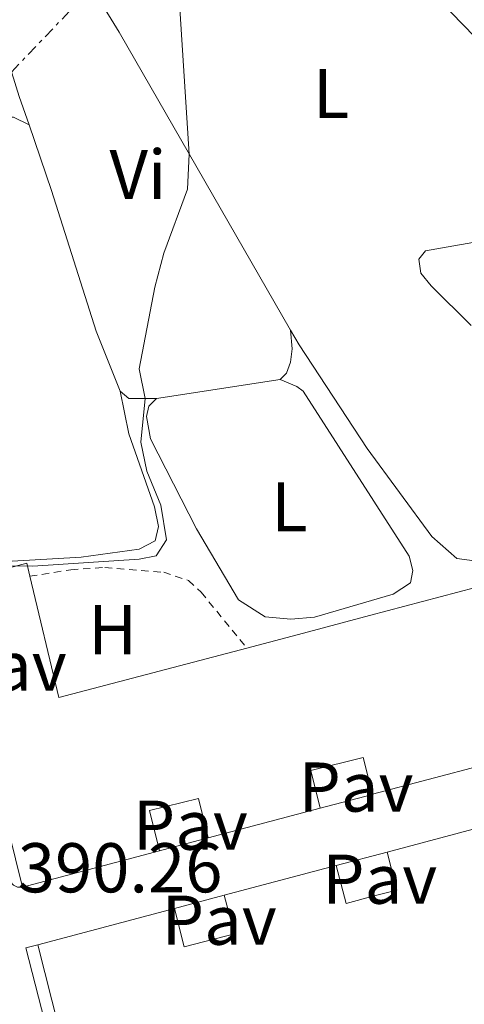
# Model space of a CAD drawing. Units: metres. Extents: x 605282 to 608788, y 4645945 to 4648305.
# Drawn here: x 608118 to 608182, y 4646623 to 4646763 of the extents above; entities that cross this region are included whole.
import ezdxf
from ezdxf.enums import TextEntityAlignment as Align

# ---------------------------------------------------------------- set-up
doc = ezdxf.new("R2010")
doc.units = ezdxf.units.M
doc.header["$MEASUREMENT"] = 0
doc.linetypes.add('DGN Style 2', pattern=[1.7399219301090239, 1.043953158065414, -0.6959687720436097])
doc.linetypes.add('DGN Style 7', pattern=[3.4798438602180486, 1.565929737098122, -0.6959687720436097, 0.5219765790327072, -0.6959687720436097])
for name, color, linetype, lineweight in [('Cota de punto acotado terreno', 7, 'Continuous', 0), ('Curva de nivel intermedia', 30, 'Continuous', 0), ('Edificio', 1, 'Continuous', 13), ('Etiqueta de uso rústico', 92, 'Continuous', 0), ('Línea de bordillo', 7, 'Continuous', 13), ('Línea de cambio de uso (parcela vista)', 92, 'Continuous', 0), ('Línea eléctrica', 6, 'DGN Style 7', 0), ('Pavimento', 7, 'Continuous', 0), ('Tela metálica o alambrada', 7, 'DGN Style 2', 0)]:
    doc.layers.add(name, color=color, linetype=linetype, lineweight=lineweight)
doc.styles.add('Style-Arial', font='arial.ttf')

msp = doc.modelspace()

# ---------------------------------------------------------------- linework, layer by layer
at = {"layer": 'Curva de nivel intermedia', "color": 30, "linetype": 'Continuous', "lineweight": 0, "elevation": 390, "flags": 128}
msp.add_lwpolyline([(608140.8400000008, 4646767.460000001), (608142.3899999998, 4646743.71), (608142.1200000016, 4646738.720000001), (608138.7400000021, 4646729.619999999), (608137.4700000002, 4646724.78), (608135.2400000017, 4646713.13), (608136.1000000001, 4646708.919999999), (608135.49, 4646702.689999999), (608136.3500000003, 4646698.59), (608138.3300000008, 4646693.720000001), (608139.1199999999, 4646688.779999998), (608137.6500000012, 4646686.519999998), (608135.2500000007, 4646686.050000001), (608120.0800000007, 4646685.029999999), (608110.7599999999, 4646685.199999999)], dxfattribs=at)
at = {"layer": 'Edificio', "color": 51, "linetype": 'Continuous', "lineweight": 13, "extrusion": (-0.06069961700841654, 0.03358513597058763, 0.997590895676614), "elevation": 119539.9106268539, "flags": 128}
msp.add_lwpolyline([(-4360230.094144262, -1713354.019342673), (-4360231.503771818, -1713355.316705443), (-4360223.506008417, -1713363.677487738)], dxfattribs=at)
at = {"layer": 'Edificio', "color": 51, "linetype": 'Continuous', "lineweight": 13, "extrusion": (-0.05548540262968423, 0.03518060015921706, 0.9978395138836001), "elevation": 130124.4922028916, "flags": 128}
msp.add_lwpolyline([(-4249979.374640545, -1970320.717306789), (-4249959.085669579, -1970339.591380465), (-4249971.45714186, -1970352.377043278)], dxfattribs=at)
at = {"layer": 'Edificio', "color": 51, "linetype": 'Continuous', "lineweight": 13, "extrusion": (0.0006552428039668096, -0.002631080151237109, 0.9999963240302965), "elevation": -11433.74662754964, "flags": 128}
msp.add_lwpolyline([(608111.111583136, 4646653.970347367), (608118.241634025, 4646625.34024827)], dxfattribs=at)
at = {"layer": 'Edificio', "color": 51, "linetype": 'Continuous', "lineweight": 13, "extrusion": (-0.08058231193599807, 0.241746948872373, 0.9669875406198095), "elevation": 1074688.097657656, "flags": 128}
msp.add_lwpolyline([(-2046359.769532156, -4076604.746057404), (-2046359.801154932, -4076604.746057403), (-2046376.156455007, -4076603.686501149)], dxfattribs=at)
at = {"layer": 'Edificio', "color": 51, "linetype": 'Continuous', "lineweight": 13, "extrusion": (0.002341761448770754, 0.0006206548201808841, 0.99999706546615), "elevation": 4702.34303109121, "flags": 128}
msp.add_lwpolyline([(608142.4992702251, 4646644.336440739), (608158.4593201344, 4646648.566441555)], dxfattribs=at)
at = {"layer": 'Edificio', "color": 51, "linetype": 'Continuous', "lineweight": 13, "extrusion": (-0.009434099231375758, -0.002507421576349531, 0.999952354169303), "elevation": -16994.07651354588, "flags": 128}
msp.add_lwpolyline([(608147.217478673, 4646616.345725931), (608163.0582832166, 4646620.555739167)], dxfattribs=at)
at = {"layer": 'Edificio', "color": 51, "linetype": 'Continuous', "lineweight": 13, "extrusion": (-0.03155621495010941, -0.008369748766774024, 0.9994669342222401), "elevation": -57687.8658344463, "flags": 128}
msp.add_lwpolyline([(-4335441.829392696, 1778111.873053812), (-4335441.829392696, 1778132.089109312)], dxfattribs=at)
at = {"layer": 'Edificio', "color": 51, "linetype": 'Continuous', "lineweight": 13, "extrusion": (-0.002345591121085922, -0.000622840580298882, 0.999997055131616), "elevation": -3925.881083877767, "flags": 128}
msp.add_lwpolyline([(608146.6328501146, 4646636.646087814), (608162.5629001161, 4646640.876088635)], dxfattribs=at)
at = {"layer": 'Edificio', "color": 51, "linetype": 'Continuous', "lineweight": 13, "extrusion": (-0.009125904774461912, -0.002421062654794945, 0.9999554271654658), "elevation": -16405.41529056963, "flags": 128}
msp.add_lwpolyline([(608099.082505767, 4646605.039622485), (608118.5334297537, 4646610.199637608)], dxfattribs=at)
at = {"layer": 'Edificio', "color": 51, "linetype": 'Continuous', "lineweight": 13, "extrusion": (0.0008985769166803577, -0.003557287643725963, 0.9999932691094199), "elevation": -15588.92286909546, "flags": 128}
msp.add_lwpolyline([(608128.2205132736, 4646573.375366305), (608120.2104086769, 4646605.085566942)], dxfattribs=at)
at = {"layer": 'Edificio', "color": 51, "linetype": 'Continuous', "lineweight": 13}
for points in [[(608210.0999999996, 4646689.15, 395.8699999999953), (608193.2400000002, 4646684.689999999, 396.3699999999953), (608168.0800000001, 4646678.01, 396.429999999993), (608158.6600000003, 4646675.51, 396.4499999999971), (608150.5899999999, 4646673.380000001, 396.070000000007)], [(608161.0499999998, 4646650.59, 394.2100000000065), (608159.7300000006, 4646655.970000001, 394.0899999999965), (608167.1799999997, 4646657.83, 394.8300000000018), (608168.4800000006, 4646652.560000001, 394.6699999999983)], [(608138.1600000003, 4646644.52, 394.1300000000047), (608136.7400000002, 4646650.25, 393.429999999993), (608143.7000000002, 4646651.980000001, 394.0899999999965), (608145.0899999999, 4646646.359999999, 394.25)], [(608163.3099999996, 4646642.42, 394.7400000000052), (608164.7199999997, 4646637.039999999, 393.9199999999983), (608168.75, 4646638.100000001, 394.5899999999965), (608171.9800000006, 4646638.939999999, 395.1199999999953), (608170.5599999996, 4646644.350000001, 394.5800000000018)], [(608140.2599999999, 4646636.300000001, 394.2299999999959), (608141.6799999997, 4646630.859999999, 394.0800000000018), (608148.8099999996, 4646632.720000001, 395.3500000000058), (608147.3799999999, 4646638.189999999, 394.6999999999971)]]:
    msp.add_polyline3d(points, dxfattribs=at)
at = {"layer": 'Edificio', "color": 1, "linetype": 'Continuous', "lineweight": 13}
for points in [[(608108.0499999998, 4646682.51, 393.320000000007), (608119.2199999997, 4646685.470000001, 393.8999999999942), (608119.6699999999, 4646683.609999999, 393.9900000000052), (608123.8200000003, 4646666.33, 394.8300000000018), (608150.5899999999, 4646673.380000001, 396.070000000007), (608158.6600000003, 4646675.51, 396.4499999999971), (608168.0800000001, 4646678.01, 396.429999999993), (608193.2400000002, 4646684.689999999, 396.3699999999953)], [(608184.3499999996, 4646656.77, 394.9400000000023), (608168.5099999999, 4646652.57, 394.6699999999983), (608168.4800000006, 4646652.560000001, 394.6699999999983), (608167.1799999997, 4646657.83, 394.8300000000018), (608159.7300000006, 4646655.970000001, 394.0899999999965), (608161.0499999998, 4646650.59, 394.2100000000065), (608145.0899999999, 4646646.359999999, 394.25), (608143.7000000002, 4646651.980000001, 394.0899999999965), (608136.7400000002, 4646650.25, 393.429999999993), (608138.1600000003, 4646644.52, 394.1300000000047), (608118.6299999999, 4646639.34, 393.4700000000012), (608111.5, 4646667.970000001, 393.5500000000029)], [(608128.8200000003, 4646599.430000001, 393.9199999999983), (608120.8099999996, 4646631.140000001, 394.0399999999936), (608140.2599999999, 4646636.300000001, 394.2299999999959), (608141.6799999997, 4646630.859999999, 394.0800000000018), (608148.8099999996, 4646632.720000001, 395.3500000000058), (608147.3799999999, 4646638.189999999, 394.6999999999971), (608163.3099999996, 4646642.42, 394.7400000000052), (608164.7199999997, 4646637.039999999, 393.9199999999983), (608168.75, 4646638.100000001, 394.5899999999965), (608171.9800000006, 4646638.939999999, 395.1199999999953), (608170.5599999996, 4646644.350000001, 394.5800000000018), (608186.4000000004, 4646648.560000001, 394.7400000000052)]]:
    msp.add_polyline3d(points, dxfattribs=at)
at = {"layer": 'Línea de bordillo', "color": 7, "linetype": 'Continuous', "lineweight": 13, "flags": 128}
for points, elevation in [([(608168.4799999989, 4646652.559999999), (608161.0500000013, 4646650.59)], 390.8399999999966), ([(608138.1599999988, 4646644.520000001), (608145.0900000001, 4646646.360000002)], 390.7599999999948), ([(608163.3099999989, 4646642.420000004), (608170.5599999976, 4646644.350000001)], 390.8399999999966), ([(608147.3799999988, 4646638.190000001), (608140.260000002, 4646636.300000003)], 390.8399999999966)]:
    msp.add_lwpolyline(points, dxfattribs=dict(at, elevation=elevation))
at = {"layer": 'Línea de bordillo', "color": 7, "linetype": 'Continuous', "lineweight": 13, "extrusion": (-0.002598959299769873, 0.00999155467094576, 0.9999467057027669), "elevation": 45237.00698986372, "flags": 128}
msp.add_lwpolyline([(608131.6320360869, 4646364.113731959), (608130.1120412188, 4646363.733711452), (608118.0407824402, 4646410.636052671), (608119.7707765992, 4646411.086075134)], dxfattribs=at)
at = {"layer": 'Línea de bordillo', "color": 7, "linetype": 'Continuous', "lineweight": 13}
msp.add_polyline3d([(608118.6299999978, 4646639.34, 390.4799999999959), (608117.899999999, 4646639.34, 390.4799999999959), (608117.359999998, 4646639.649999999, 390.4499999999973), (608116.8500000007, 4646640.149999999, 390.4799999999959), (608116.3099999975, 4646640.920000004, 390.4499999999973), (608106.0300000003, 4646681.84, 390.1699999999984)], dxfattribs=at)
at = {"layer": 'Línea de cambio de uso (parcela vista)', "color": 92, "linetype": 'Continuous', "lineweight": 0, "extrusion": (-0.00387473752986133, -0.0006018583237765454, 0.9999923120582641), "elevation": -4763.017481109471, "flags": 128}
msp.add_lwpolyline([(608152.3061799508, 4646709.624935168), (608134.6660411389, 4646706.884934671)], dxfattribs=at)
at = {"layer": 'Línea de cambio de uso (parcela vista)', "color": 92, "linetype": 'Continuous', "lineweight": 0, "extrusion": (-0.01024311513382331, -0.01209663119965951, 0.9998743671611823), "elevation": -62048.77765894244, "flags": 128}
msp.add_lwpolyline([(608109.8064731028, 4646298.28415461), (608105.8662700796, 4646298.314156804), (608104.6263351418, 4646299.364233635)], dxfattribs=at)
at = {"layer": 'Línea de cambio de uso (parcela vista)', "color": 92, "linetype": 'Continuous', "lineweight": 0}
for points in [[(608119.5599999996, 4646747.880000001, 389.7799999999988), (608118.1600000003, 4646751.939999999, 389.7100000000065), (608108.0899999999, 4646784.27, 389.5099999999948), (608100.2000000002, 4646806.890000001, 389.5099999999948), (608099.9600000001, 4646809.300000001, 389.5299999999988)], [(608108.3799999999, 4646805.58, 389.5800000000018), (608113.8499999996, 4646793.17, 389.5399999999936), (608122.9299999997, 4646776.470000001, 389.929999999993), (608132.3899999997, 4646761.08, 389.7700000000041), (608156.8200000003, 4646718.65, 390.3300000000018)], [(608183.04, 4646760.460000001, 390.2799999999988), (608164.79, 4646779.279999999, 390.1199999999953)], [(608119.5599999996, 4646747.880000001, 389.7799999999988), (608117.3499999996, 4646749, 389.7400000000052), (608115.2300000006, 4646748.960000001, 389.7400000000052), (608095.8499999996, 4646744.09, 389.6999999999971), (608094.2999999998, 4646742.810000001, 389.6199999999953), (608093.8799999999, 4646739.789999999, 389.6199999999953), (608094.5499999998, 4646735.77, 389.6199999999953), (608107.2300000006, 4646691.07, 389.5800000000018), (608109.1600000003, 4646687.859999999, 389.5800000000018), (608113.04, 4646685.539999999, 389.6199999999953), (608127, 4646686.34, 389.6600000000035), (608135.2400000002, 4646687.470000001, 389.7400000000052), (608137.5199999996, 4646688.680000001, 389.7400000000052), (608137.9800000006, 4646690.689999999, 389.7400000000052), (608137.4400000004, 4646693.51, 389.7400000000052), (608133.79, 4646703.880000001, 389.8500000000058), (608132.54, 4646709.99, 389.9799999999959)], [(608132.54, 4646709.99, 389.9799999999959), (608129.1200000001, 4646718.529999999, 389.9400000000023), (608122.7800000003, 4646738.560000001, 389.9400000000023), (608119.5599999996, 4646747.880000001, 389.7799999999988)], [(608182.5599999996, 4646719.300000001, 390.6600000000035), (608176.8600000005, 4646724.980000001, 390.6600000000035), (608175.3899999997, 4646726.75, 390.6600000000035), (608175.0800000001, 4646728.76, 390.6600000000035), (608176.04, 4646729.930000001, 390.6600000000035), (608195.1900000004, 4646733.32, 390.3099999999977)], [(608156.8200000003, 4646718.65, 390.3300000000018), (608157.0599999996, 4646716.02, 390.2100000000065), (608156.8300000001, 4646714.119999999, 390.1699999999983), (608156.25, 4646712.539999999, 390.1300000000047), (608155.3600000005, 4646711.65, 390.0899999999965)], [(608156.8200000003, 4646718.65, 390.3300000000018), (608158.0300000003, 4646716.550000001, 390.3500000000058), (608167.7300000006, 4646701.789999999, 390.5099999999948), (608176.9500000002, 4646689.26, 390.6199999999953), (608180.5199999996, 4646686.140000001, 390.6199999999953), (608183.0300000003, 4646685.83, 390.5899999999965)], [(608137.7199999997, 4646708.91, 390.0200000000041), (608136.6399999997, 4646707.83, 390.1699999999983), (608136.29, 4646706.350000001, 390.1699999999983), (608136.8799999999, 4646703.180000001, 390.1699999999983), (608143.4400000004, 4646690.350000001, 390.25), (608149.4100000003, 4646680.26, 390.6699999999983), (608153.2100000001, 4646677.83, 390.6300000000047), (608156.8399999999, 4646677.52, 390.6300000000047), (608160.25, 4646677.800000001, 390.6300000000047), (608171.4199999999, 4646681.07, 390.6300000000047), (608173.9299999997, 4646682.689999999, 390.6699999999983), (608174.2400000002, 4646684.439999999, 390.6699999999983), (608173.7000000002, 4646686.49, 390.6699999999983), (608158.6100000005, 4646709.949999999, 390.5599999999977), (608157.7199999997, 4646710.640000001, 390.4799999999959), (608155.3600000005, 4646711.65, 390.0899999999965)]]:
    msp.add_polyline3d(points, dxfattribs=at)
at = {"layer": 'Línea eléctrica', "color": 6, "linetype": 'DGN Style 7', "lineweight": 0, "extrusion": (0.4767140146995162, -0.4639995866799331, 0.7466244917961913), "elevation": -1865903.828856461, "flags": 128}
msp.add_lwpolyline([(3754213.98265354, 2094743.138729238), (3754085.436741412, 2094744.206004048), (3753977.365209106, 2094742.953496429), (3753967.41018039, 2094742.838088447)], dxfattribs=at)
at = {"layer": 'Tela metálica o alambrada', "color": 7, "linetype": 'DGN Style 2', "lineweight": 0}
msp.add_polyline3d([(608119.6699999999, 4646683.609999999, 390.5599999999977), (608125.5099999999, 4646684.550000001, 390.6000000000058), (608130.3499999996, 4646684.859999999, 390.6399999999995), (608138.7400000002, 4646684.180000001, 390.7599999999948), (608142.2999999998, 4646683.02, 390.7599999999948), (608144.0899999999, 4646681.33, 390.7200000000012), (608150.5899999999, 4646673.380000001, 390.7200000000012)], dxfattribs=at)

# ---------------------------------------------------------------- texts
at = {"layer": 'Cota de punto acotado terreno', "color": 7, "linetype": 'Continuous', "lineweight": 0, "style": 'Style-Arial'}
msp.add_text('390.26', height=7.000000000000002, dxfattribs=at).set_placement((608117.9600000022, 4646638.609999998, 390.2599999999948))
at = {"layer": 'Etiqueta de uso rústico', "color": 92, "linetype": 'Continuous', "lineweight": 0, "style": 'Style-Arial'}
for s, p in [('L', (608162.6014203797, 4646752.360009998, 390.1300000000047)), ('Vi', (608135.0689322188, 4646740.820009999, 389.9700000000012)), ('L', (608156.6514203817, 4646693.500009999, 390.5099999999948)), ('H', (608131.4616459878, 4646676.020009998, 390.179999999993))]:
    msp.add_text(s, height=7.000000000000002, dxfattribs=at).set_placement(p, align=Align.MIDDLE_CENTER)
at = {"layer": 'Pavimento', "color": 7, "linetype": 'Continuous', "lineweight": 0, "style": 'Style-Arial'}
for p in [(608116.7257062573, 4646670.840009999, 390.179999999993), (608166.1357062558, 4646653.600010002, 390.8300000000018), (608142.5357062591, 4646648.180009998, 390.7599999999948), (608169.5157062556, 4646640.490009997, 390.8699999999953), (608146.6557062563, 4646634.650009998, 390.8600000000006)]:
    msp.add_text('Pav', height=7.000000000000002, dxfattribs=at).set_placement(p, align=Align.MIDDLE_CENTER)

doc.saveas('drawing.dxf')
